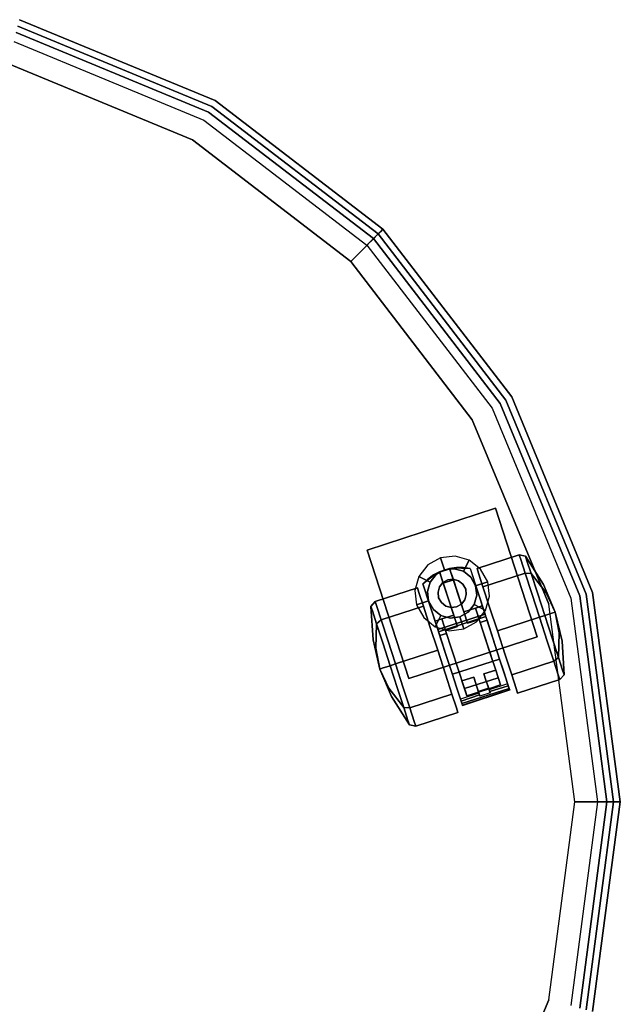
# Model space of a CAD drawing. Extents: x 0 to 213, y 0 to 164.
# Drawn here: x 28 to 34, y 152 to 163 of the extents above; entities that cross this region are included whole.
import ezdxf

# ---------------------------------------------------------------- set-up
doc = ezdxf.new("R2010")
doc.units = 0
doc.header["$LTSCALE"] = 30
doc.header["$MEASUREMENT"] = 0
for name, color, linetype in [('1', 4, 'CONTINUOUS'), ('AFUCH-3-CTBK', 19, 'CONTINUOUS'), ('AFUCH-3-CTSS', 4, 'CONTINUOUS'), ('AFUCH-3-SIFB', 5, 'CONTINUOUS'), ('AFUCH-3-STFB', 5, 'CONTINUOUS')]:
    doc.layers.add(name, color=color, linetype=linetype)

# ---------------------------------------------------------------- blocks, each defined once
blk = doc.blocks.new('KMP18RC')
at = {"layer": 'AFUCH-3-CTBK'}
for points, invisible_edges in [([(7.41, 2.594, 0.728), (7.878, 2.746, 0.728), (7.895, 2.693, 0.45), (7.427, 2.541, 0.45)], 4), ([(7.427, 2.541, 1.007), (7.895, 2.693, 1.007), (7.878, 2.746, 0.728), (7.41, 2.594, 0.728)], 1), ([(7.878, 2.746, 0.728), (7.948, 2.731, 0.728), (7.964, 2.681, 0.463), (7.895, 2.693, 0.45)], 4), ([(7.895, 2.693, 1.007), (7.964, 2.681, 0.993), (7.948, 2.731, 0.728), (7.878, 2.746, 0.728)], 1), ([(7.427, 2.541, 0.45), (7.895, 2.693, 0.45), (7.944, 2.543, 0.213), (7.475, 2.391, 0.213)], 1), ([(7.475, 2.391, 1.243), (7.944, 2.543, 1.243), (7.895, 2.693, 1.007), (7.427, 2.541, 1.007)], 4), ([(7.895, 2.693, 0.45), (7.964, 2.681, 0.463), (8.011, 2.538, 0.238), (7.944, 2.543, 0.213)], 1), ([(7.944, 2.543, 1.243), (8.011, 2.538, 1.218), (7.964, 2.681, 0.993), (7.895, 2.693, 1.007)], 4), ([(7.948, 2.731, 0.728), (8.148, 2.416, 0.728), (8.156, 2.392, 0.602), (7.964, 2.681, 0.463)], 6), ([(7.964, 2.681, 0.993), (8.156, 2.392, 0.855), (8.148, 2.416, 0.728), (7.948, 2.731, 0.728)], 3), ([(7.964, 2.681, 0.463), (8.156, 2.392, 0.602), (8.178, 2.324, 0.494), (8.011, 2.538, 0.238)], 3), ([(8.011, 2.538, 1.218), (8.178, 2.324, 0.963), (8.156, 2.392, 0.855), (7.964, 2.681, 0.993)], 6), ([(6.808, 2.424, 1.504), (6.959, 2.542, 1.504), (7.141, 2.601, 1.504), (7.333, 2.595, 1.504)], 8), ([(6.808, 2.424, 1.504), (7.333, 2.595, 1.504), (7.498, 2.085, 1.504), (6.974, 1.915, 1.504)], 1), ([(6.959, 2.542, 1.504), (6.863, 2.477, 0.383), (6.808, 2.424, 1.504)], 3), ([(6.959, 2.542, 1.504), (6.925, 2.522, 0.383), (6.863, 2.477, 0.383)], 9), ([(7.018, 2.033, 0.383), (7.15, 2.075, 0.383), (6.925, 2.522, 0.383), (6.863, 2.477, 0.383)], 10), ([(6.993, 2.558, 0.383), (6.925, 2.522, 0.383), (6.959, 2.542, 1.504)], 10), ([(7.15, 2.075, 0.383), (6.925, 2.522, 0.383), (6.993, 2.558, 0.383)], 1), ([(7.105, 2.595, 0.383), (6.993, 2.558, 0.383), (6.959, 2.542, 1.504), (7.141, 2.601, 1.504)], 10), ([(7.11, 2.578, 0.31), (6.998, 2.542, 0.31), (6.993, 2.558, 0.353), (7.105, 2.595, 0.353)], 5), ([(7.105, 2.595, 0.353), (6.993, 2.558, 0.353), (6.993, 2.558, 0.383), (7.105, 2.595, 0.383)], 1), ([(7.191, 1.948, 0.245), (7.15, 2.075, 0.383), (6.993, 2.558, 0.383), (7.034, 2.43, 0.245)], 4), ([(6.993, 2.558, 0.383), (6.993, 2.558, 0.353), (6.998, 2.542, 0.31), (7.034, 2.43, 0.245)], 12), ([(7.12, 2.549, 0.275), (7.007, 2.513, 0.275), (6.998, 2.542, 0.31), (7.11, 2.578, 0.31)], 5), ([(6.998, 2.542, 0.31), (7.007, 2.513, 0.275), (7.02, 2.474, 0.253), (7.034, 2.43, 0.245)], 8), ([(7.132, 2.511, 0.253), (7.02, 2.474, 0.253), (7.007, 2.513, 0.275), (7.12, 2.549, 0.275)], 5), ([(7.105, 2.595, 0.383), (7.141, 2.601, 1.504), (7.181, 2.605, 0.383)], 3), ([(7.105, 2.595, 0.383), (7.181, 2.605, 0.383), (7.262, 2.112, 0.383)], 2), ([(7.303, 1.985, 0.245), (7.262, 2.112, 0.383), (7.105, 2.595, 0.383), (7.146, 2.467, 0.245)], 4), ([(7.105, 2.595, 0.383), (7.105, 2.595, 0.353), (7.11, 2.578, 0.31), (7.146, 2.467, 0.245)], 12), ([(7.11, 2.578, 0.31), (7.12, 2.549, 0.275), (7.132, 2.511, 0.253), (7.146, 2.467, 0.245)], 8), ([(7.181, 2.605, 0.383), (7.141, 2.601, 1.504), (7.257, 2.605, 0.383)], 3), ([(7.257, 2.605, 0.383), (7.141, 2.601, 1.504), (7.333, 2.595, 1.504)], 9), ([(7.393, 2.154, 0.383), (7.262, 2.112, 0.383), (7.181, 2.605, 0.383), (7.257, 2.605, 0.383)], 10), ([(7.257, 2.605, 0.383), (7.333, 2.595, 1.504), (7.333, 2.595, 0.383)], 1), ([(7.468, 2.179, 0.383), (7.393, 2.154, 0.383), (7.257, 2.605, 0.383), (7.333, 2.595, 0.383)], 2), ([(7.333, 2.595, 1.504), (7.498, 2.085, 1.504), (7.498, 2.085, 1.469), (7.468, 2.179, 1.236)], 12), ([(7.333, 2.595, 1.504), (7.333, 2.595, 0.383), (7.468, 2.179, 0.383), (7.468, 2.179, 1.236)], 8), ([(7.41, 2.594, 0.728), (7.41, 2.594, 0.728), (7.427, 2.541, 0.45), (7.427, 2.541, 1.007)], 4), ([(7.427, 2.541, 1.007), (7.427, 2.541, 0.45), (7.475, 2.391, 0.213), (7.475, 2.391, 1.243)], 5), ([(7.475, 2.391, 0.213), (7.944, 2.543, 0.213), (8.017, 2.318, 0.055), (7.548, 2.166, 0.055)], 4), ([(7.548, 2.166, 1.401), (8.017, 2.318, 1.401), (7.944, 2.543, 1.243), (7.475, 2.391, 1.243)], 1), ([(7.944, 2.543, 0.213), (8.011, 2.538, 0.238), (8.08, 2.324, 0.088), (8.017, 2.318, 0.055)], 4), ([(8.017, 2.318, 1.401), (8.08, 2.324, 1.368), (8.011, 2.538, 1.218), (7.944, 2.543, 1.243)], 1), ([(8.011, 2.538, 0.238), (8.178, 2.324, 0.494), (8.211, 2.222, 0.422), (8.08, 2.324, 0.088)], 6), ([(8.08, 2.324, 1.368), (8.211, 2.222, 1.034), (8.178, 2.324, 0.963), (8.011, 2.538, 1.218)], 3), ([(6.808, 2.424, 1.504), (6.863, 2.477, 0.383), (6.808, 2.424, 0.383)], 1), ([(6.944, 2.008, 0.383), (7.018, 2.033, 0.383), (6.863, 2.477, 0.383), (6.808, 2.424, 0.383)], 2), ([(6.808, 2.424, 1.504), (6.808, 2.424, 0.383), (6.944, 2.008, 0.383), (6.944, 2.008, 1.236)], 8), ([(6.944, 2.008, 1.236), (6.974, 1.915, 1.469), (6.974, 1.915, 1.504), (6.808, 2.424, 1.504)], 9), ([(7.146, 2.467, 0.245), (7.034, 2.43, 0.245), (7.02, 2.474, 0.253), (7.132, 2.511, 0.253)], 4), ([(7.303, 1.985, 0.245), (7.191, 1.948, 0.245), (7.034, 2.43, 0.245), (7.146, 2.467, 0.245)], 1), ([(8.277, 2.11, 0.728), (8.277, 2.11, 0.728), (8.148, 2.416, 0.728), (8.156, 2.392, 0.602)], 12), ([(8.277, 2.11, 0.728), (8.277, 2.11, 0.728), (8.156, 2.392, 0.855), (8.148, 2.416, 0.728)], 6), ([(6.764, 2.326, 0.45), (6.295, 2.173, 0.45), (6.278, 2.226, 0.728), (6.747, 2.378, 0.728)], 1), ([(6.747, 2.378, 0.728), (6.278, 2.226, 0.728), (6.295, 2.173, 1.007), (6.764, 2.326, 1.007)], 4), ([(6.813, 2.176, 0.213), (6.344, 2.023, 0.213), (6.295, 2.173, 0.45), (6.764, 2.326, 0.45)], 4), ([(6.764, 2.326, 1.007), (6.295, 2.173, 1.007), (6.344, 2.023, 1.243), (6.813, 2.176, 1.243)], 1), ([(6.764, 2.326, 1.007), (6.764, 2.326, 0.45), (6.747, 2.378, 0.728)], 1), ([(6.813, 2.176, 1.243), (6.813, 2.176, 0.213), (6.764, 2.326, 0.45), (6.764, 2.326, 1.007)], 5), ([(7.475, 2.391, 1.243), (7.475, 2.391, 0.213), (7.548, 2.166, 0.055), (7.548, 2.166, 1.401)], 5), ([(7.548, 2.166, 0.055), (8.017, 2.318, 0.055), (8.103, 2.053), (7.635, 1.901)], 1), ([(7.635, 1.901, 1.457), (8.103, 2.053, 1.457), (8.017, 2.318, 1.401), (7.548, 2.166, 1.401)], 4), ([(8.017, 2.318, 0.055), (8.08, 2.324, 0.088), (8.162, 2.072, 0.036), (8.103, 2.053)], 1), ([(8.103, 2.053, 1.457), (8.162, 2.072, 1.421), (8.08, 2.324, 1.368), (8.017, 2.318, 1.401)], 4), ([(8.08, 2.324, 0.088), (8.211, 2.222, 0.422), (8.25, 2.101, 0.397), (8.162, 2.072, 0.036)], 3), ([(8.162, 2.072, 1.421), (8.25, 2.101, 1.06), (8.211, 2.222, 1.034), (8.08, 2.324, 1.368)], 6), ([(8.277, 2.11, 0.728), (8.277, 2.11, 0.728), (8.156, 2.392, 0.602), (8.178, 2.324, 0.494)], 6), ([(8.277, 2.11, 0.728), (8.277, 2.11, 0.728), (8.178, 2.324, 0.963), (8.156, 2.392, 0.855)], 12), ([(8.277, 2.11, 0.728), (8.277, 2.11, 0.728), (8.178, 2.324, 0.494), (8.211, 2.222, 0.422)], 12), ([(8.277, 2.11, 0.728), (8.277, 2.11, 0.728), (8.211, 2.222, 1.034), (8.178, 2.324, 0.963)], 6), ([(6.295, 2.173, 0.45), (6.247, 2.123, 0.463), (6.231, 2.173, 0.728), (6.278, 2.226, 0.728)], 1), ([(6.278, 2.226, 0.728), (6.231, 2.173, 0.728), (6.247, 2.123, 0.993), (6.295, 2.173, 1.007)], 4), ([(8.277, 2.11, 0.728), (8.277, 2.11, 0.728), (8.211, 2.222, 0.422), (8.25, 2.101, 0.397)], 6), ([(8.277, 2.11, 0.728), (8.277, 2.11, 0.728), (8.25, 2.101, 1.06), (8.211, 2.222, 1.034)], 12), ([(6.247, 2.123, 0.463), (6.262, 1.777, 0.602), (6.254, 1.801, 0.728), (6.231, 2.173, 0.728)], 3), ([(6.231, 2.173, 0.728), (6.254, 1.801, 0.728), (6.262, 1.777, 0.855), (6.247, 2.123, 0.993)], 6), ([(6.344, 2.023, 0.213), (6.293, 1.98, 0.238), (6.247, 2.123, 0.463), (6.295, 2.173, 0.45)], 4), ([(6.295, 2.173, 1.007), (6.247, 2.123, 0.993), (6.293, 1.98, 1.218), (6.344, 2.023, 1.243)], 1), ([(6.293, 1.98, 0.238), (6.284, 1.708, 0.494), (6.262, 1.777, 0.602), (6.247, 2.123, 0.463)], 6), ([(6.247, 2.123, 0.993), (6.262, 1.777, 0.855), (6.284, 1.708, 0.963), (6.293, 1.98, 1.218)], 3), ([(6.886, 1.951, 0.055), (6.417, 1.799, 0.055), (6.344, 2.023, 0.213), (6.813, 2.176, 0.213)], 1), ([(6.813, 2.176, 1.243), (6.344, 2.023, 1.243), (6.417, 1.799, 1.401), (6.886, 1.951, 1.401)], 4), ([(6.886, 1.951, 1.401), (6.886, 1.951, 0.055), (6.813, 2.176, 0.213), (6.813, 2.176, 1.243)], 5), ([(6.974, 1.915, 1.469), (7.498, 2.085, 1.469), (7.499, 2.084, 1.462), (6.975, 1.913, 1.462)], 4), ([(6.975, 1.913, 1.462), (7.499, 2.084, 1.462), (7.5, 2.08, 1.455), (6.976, 1.91, 1.455)], 5), ([(6.976, 1.91, 1.455), (7.5, 2.08, 1.455), (7.502, 2.075, 1.451), (6.977, 1.904, 1.451)], 5), ([(7.445, 1.994, 1.236), (7.393, 2.154, 1.236), (7.393, 2.154, 0.383), (7.617, 1.465, 0.324)], 12), ([(7.393, 2.154, 0.383), (7.434, 2.027, 0.245), (7.644, 1.38, 0.245), (7.617, 1.465, 0.324)], 12), ([(7.468, 2.179, 1.236), (7.5, 2.08, 1.455), (7.502, 2.075, 1.451)], 9), ([(7.52, 2.018, 1.38), (7.52, 2.018, 1.236), (7.468, 2.179, 1.236), (7.502, 2.075, 1.451)], 12), ([(7.498, 2.085, 1.469), (7.499, 2.084, 1.462), (7.5, 2.08, 1.455), (7.468, 2.179, 1.236)], 12), ([(7.548, 2.166, 1.401), (7.548, 2.166, 0.055), (7.635, 1.901), (7.635, 1.901, 1.457)], 5), ([(8.244, 1.82, 1.368), (8.29, 1.981, 1.034), (8.25, 2.101, 1.06), (8.162, 2.072, 1.421)], 3), ([(8.162, 2.072, 0.036), (8.25, 2.101, 0.397), (8.29, 1.981, 0.422), (8.244, 1.82, 0.088)], 6), ([(8.277, 2.11, 0.728), (8.277, 2.11, 0.728), (8.29, 1.981, 1.034), (8.25, 2.101, 1.06)], 6), ([(8.277, 2.11, 0.728), (8.277, 2.11, 0.728), (8.25, 2.101, 0.397), (8.29, 1.981, 0.422)], 12), ([(8.277, 2.11, 0.728), (8.277, 2.11, 0.728), (8.323, 1.878, 0.963), (8.29, 1.981, 1.034)], 12), ([(8.277, 2.11, 0.728), (8.277, 2.11, 0.728), (8.345, 1.81, 0.855), (8.323, 1.878, 0.963)], 6), ([(8.277, 2.11, 0.728), (8.277, 2.11, 0.728), (8.353, 1.786, 0.728), (8.345, 1.81, 0.855)], 12), ([(8.277, 2.11, 0.728), (8.277, 2.11, 0.728), (8.345, 1.81, 0.602), (8.353, 1.786, 0.728)], 6), ([(8.277, 2.11, 0.728), (8.277, 2.11, 0.728), (8.323, 1.878, 0.494), (8.345, 1.81, 0.602)], 12), ([(8.277, 2.11, 0.728), (8.277, 2.11, 0.728), (8.29, 1.981, 0.422), (8.323, 1.878, 0.494)], 6), ([(6.363, 1.767, 0.088), (6.317, 1.606, 0.422), (6.284, 1.708, 0.494), (6.293, 1.98, 0.238)], 3), ([(6.293, 1.98, 1.218), (6.284, 1.708, 0.963), (6.317, 1.606, 1.034), (6.363, 1.767, 1.368)], 6), ([(6.417, 1.799, 0.055), (6.363, 1.767, 0.088), (6.293, 1.98, 0.238), (6.344, 2.023, 0.213)], 1), ([(6.344, 2.023, 1.243), (6.293, 1.98, 1.218), (6.363, 1.767, 1.368), (6.417, 1.799, 1.401)], 4), ([(6.974, 1.915, 1.469), (6.975, 1.913, 1.462), (6.976, 1.91, 1.455), (6.944, 2.008, 1.236)], 12), ([(6.944, 2.008, 1.236), (6.996, 1.848, 1.236), (6.996, 1.848, 1.38), (6.977, 1.904, 1.451)], 12), ([(6.976, 1.91, 1.455), (6.977, 1.904, 1.451), (6.944, 2.008, 1.236)], 10), ([(6.977, 1.904, 1.451), (7.502, 2.075, 1.451), (7.504, 2.068, 1.449), (6.98, 1.898, 1.449)], 5), ([(6.98, 1.898, 1.449), (7.504, 2.068, 1.449), (7.506, 2.061, 1.449), (6.982, 1.891, 1.449)], 1), ([(6.982, 1.891, 1.449), (7.506, 2.061, 1.449), (7.584, 1.821, 1.472), (7.06, 1.651, 1.472)], 4), ([(7.071, 1.872, 1.236), (7.018, 2.033, 1.236), (7.018, 2.033, 0.383), (7.242, 1.344, 0.324)], 12), ([(7.018, 2.033, 0.383), (7.06, 1.906, 0.245), (7.27, 1.259, 0.245), (7.242, 1.344, 0.324)], 12), ([(7.644, 1.38, 0.245), (7.27, 1.259, 0.245), (7.191, 1.948, 0.245), (7.303, 1.985, 0.245)], 14), ([(7.434, 2.027, 0.245), (7.644, 1.38, 0.245), (7.303, 1.985, 0.245)], 2), ([(7.52, 2.018, 1.38), (7.505, 1.808, 1.394), (7.445, 1.994, 1.38)], 1), ([(7.445, 1.994, 1.38), (7.505, 1.808, 1.394), (7.564, 1.627, 1.352), (7.445, 1.994, 1.236)], 4), ([(7.564, 1.627, 1.352), (7.617, 1.465, 1.255), (7.617, 1.465, 0.324), (7.445, 1.994, 1.236)], 12), ([(7.502, 2.075, 1.451), (7.504, 2.068, 1.449), (7.506, 2.061, 1.449), (7.52, 2.018, 1.38)], 12), ([(7.588, 1.809, 1.392), (7.505, 1.808, 1.394), (7.52, 2.018, 1.38)], 3), ([(7.506, 2.061, 1.449), (7.52, 2.018, 1.38), (7.588, 1.809, 1.392), (7.584, 1.821, 1.472)], 5), ([(7.721, 1.636, 1.401), (8.189, 1.788, 1.401), (8.103, 2.053, 1.457), (7.635, 1.901, 1.457)], 1), ([(7.635, 1.901), (8.103, 2.053), (8.189, 1.788, 0.055), (7.721, 1.636, 0.055)], 4), ([(8.189, 1.788, 1.401), (8.244, 1.82, 1.368), (8.162, 2.072, 1.421), (8.103, 2.053, 1.457)], 1), ([(8.103, 2.053), (8.162, 2.072, 0.036), (8.244, 1.82, 0.088), (8.189, 1.788, 0.055)], 4), ([(8.313, 1.606, 1.218), (8.323, 1.878, 0.963), (8.29, 1.981, 1.034), (8.244, 1.82, 1.368)], 6), ([(8.244, 1.82, 0.088), (8.29, 1.981, 0.422), (8.323, 1.878, 0.494), (8.313, 1.606, 0.238)], 3), ([(6.972, 1.686), (6.503, 1.533), (6.417, 1.799, 0.055), (6.886, 1.951, 0.055)], 4), ([(6.886, 1.951, 1.401), (6.417, 1.799, 1.401), (6.503, 1.533, 1.457), (6.972, 1.686, 1.457)], 1), ([(6.972, 1.686, 1.457), (6.972, 1.686), (6.886, 1.951, 0.055), (6.886, 1.951, 1.401)], 5), ([(6.977, 1.904, 1.451), (6.98, 1.898, 1.449), (6.982, 1.891, 1.449), (6.996, 1.848, 1.38)], 12), ([(6.982, 1.891, 1.449), (6.996, 1.848, 1.38), (7.064, 1.639, 1.392), (7.06, 1.651, 1.472)], 5), ([(7.131, 1.687, 1.394), (6.996, 1.848, 1.38), (7.071, 1.872, 1.38)], 1), ([(7.191, 1.948, 0.245), (7.27, 1.259, 0.245), (7.06, 1.906, 0.245)], 1), ([(7.071, 1.872, 1.38), (7.131, 1.687, 1.394), (7.19, 1.505, 1.352), (7.071, 1.872, 1.236)], 4), ([(7.19, 1.505, 1.352), (7.242, 1.344, 1.255), (7.242, 1.344, 0.324), (7.071, 1.872, 1.236)], 12), ([(7.635, 1.901, 1.457), (7.635, 1.901), (7.721, 1.636, 0.055), (7.721, 1.636, 1.401)], 5), ([(8.36, 1.464, 0.993), (8.345, 1.81, 0.855), (8.323, 1.878, 0.963), (8.313, 1.606, 1.218)], 3), ([(8.313, 1.606, 0.238), (8.323, 1.878, 0.494), (8.345, 1.81, 0.602), (8.36, 1.464, 0.463)], 6), ([(6.262, 1.777, 0.602), (6.254, 1.801, 0.728), (6.33, 1.477, 0.728)], 9), ([(6.254, 1.801, 0.728), (6.262, 1.777, 0.855), (6.33, 1.477, 0.728)], 3), ([(6.284, 1.708, 0.494), (6.262, 1.777, 0.602), (6.33, 1.477, 0.728)], 3), ([(6.262, 1.777, 0.855), (6.284, 1.708, 0.963), (6.33, 1.477, 0.728)], 9), ([(6.445, 1.514, 0.036), (6.356, 1.486, 0.397), (6.317, 1.606, 0.422), (6.363, 1.767, 0.088)], 6), ([(6.363, 1.767, 1.368), (6.317, 1.606, 1.034), (6.356, 1.486, 1.06), (6.445, 1.514, 1.421)], 3), ([(6.503, 1.533), (6.445, 1.514, 0.036), (6.363, 1.767, 0.088), (6.417, 1.799, 0.055)], 4), ([(6.417, 1.799, 1.401), (6.363, 1.767, 1.368), (6.445, 1.514, 1.421), (6.503, 1.533, 1.457)], 1), ([(7.131, 1.687, 1.394), (7.064, 1.639, 1.392), (6.996, 1.848, 1.38)], 9), ([(7.06, 1.651, 1.472), (7.584, 1.821, 1.472), (7.66, 1.588, 1.409), (7.136, 1.418, 1.409)], 1), ([(7.588, 1.809, 1.392), (7.564, 1.627, 1.352), (7.505, 1.808, 1.394)], 9), ([(7.653, 1.608, 1.332), (7.564, 1.627, 1.352), (7.588, 1.809, 1.392)], 3), ([(7.584, 1.821, 1.472), (7.588, 1.809, 1.392), (7.653, 1.608, 1.332), (7.66, 1.588, 1.409)], 5), ([(7.794, 1.411, 1.243), (8.262, 1.563, 1.243), (8.189, 1.788, 1.401), (7.721, 1.636, 1.401)], 4), ([(7.721, 1.636, 0.055), (8.189, 1.788, 0.055), (8.262, 1.563, 0.213), (7.794, 1.411, 0.213)], 1), ([(8.262, 1.563, 1.243), (8.313, 1.606, 1.218), (8.244, 1.82, 1.368), (8.189, 1.788, 1.401)], 4), ([(8.189, 1.788, 0.055), (8.244, 1.82, 0.088), (8.313, 1.606, 0.238), (8.262, 1.563, 0.213)], 1), ([(8.376, 1.413, 0.728), (8.353, 1.786, 0.728), (8.345, 1.81, 0.855), (8.36, 1.464, 0.993)], 6), ([(8.36, 1.464, 0.463), (8.345, 1.81, 0.602), (8.353, 1.786, 0.728), (8.376, 1.413, 0.728)], 3), ([(6.317, 1.606, 0.422), (6.284, 1.708, 0.494), (6.33, 1.477, 0.728)], 9), ([(6.284, 1.708, 0.963), (6.317, 1.606, 1.034), (6.33, 1.477, 0.728)], 3), ([(6.972, 1.686, 1.457), (6.503, 1.533, 1.457), (6.589, 1.268, 1.401), (7.058, 1.421, 1.401)], 4), ([(7.058, 1.421, 0.055), (6.589, 1.268, 0.055), (6.503, 1.533), (6.972, 1.686)], 1), ([(7.058, 1.421, 1.401), (7.058, 1.421, 0.055), (6.972, 1.686), (6.972, 1.686, 1.457)], 5), ([(7.06, 1.651, 1.472), (7.064, 1.639, 1.392), (7.129, 1.437, 1.332), (7.136, 1.418, 1.409)], 5), ([(7.19, 1.505, 1.352), (7.064, 1.639, 1.392), (7.131, 1.687, 1.394)], 3), ([(6.356, 1.486, 0.397), (6.317, 1.606, 0.422), (6.33, 1.477, 0.728)], 3), ([(6.317, 1.606, 1.034), (6.356, 1.486, 1.06), (6.33, 1.477, 0.728)], 9), ([(6.503, 1.533, 1.457), (6.445, 1.514, 1.421), (6.527, 1.262, 1.368), (6.589, 1.268, 1.401)], 4), ([(6.589, 1.268, 0.055), (6.527, 1.262, 0.088), (6.445, 1.514, 0.036), (6.503, 1.533)], 1), ([(7.19, 1.505, 1.352), (7.129, 1.437, 1.332), (7.064, 1.639, 1.392)], 9), ([(7.136, 1.418, 1.409), (7.66, 1.588, 1.409), (7.725, 1.388, 1.267), (7.2, 1.218, 1.267)], 4), ([(7.653, 1.608, 1.332), (7.617, 1.465, 1.255), (7.564, 1.627, 1.352)], 9), ([(7.709, 1.436, 1.206), (7.617, 1.465, 1.255), (7.653, 1.608, 1.332)], 3), ([(7.66, 1.588, 1.409), (7.653, 1.608, 1.332), (7.709, 1.436, 1.206), (7.725, 1.388, 1.267)], 5), ([(7.721, 1.636, 1.401), (7.721, 1.636, 0.055), (7.794, 1.411, 0.213), (7.794, 1.411, 1.243)], 5), ([(7.843, 1.261, 1.007), (8.311, 1.413, 1.007), (8.262, 1.563, 1.243), (7.794, 1.411, 1.243)], 1), ([(7.794, 1.411, 0.213), (8.262, 1.563, 0.213), (8.311, 1.413, 0.45), (7.843, 1.261, 0.45)], 4), ([(8.311, 1.413, 1.007), (8.36, 1.464, 0.993), (8.313, 1.606, 1.218), (8.262, 1.563, 1.243)], 1), ([(8.262, 1.563, 0.213), (8.313, 1.606, 0.238), (8.36, 1.464, 0.463), (8.311, 1.413, 0.45)], 4), ([(6.356, 1.486, 1.06), (6.395, 1.365, 1.034), (6.33, 1.477, 0.728)], 3), ([(6.395, 1.365, 0.422), (6.356, 1.486, 0.397), (6.33, 1.477, 0.728)], 9), ([(6.395, 1.365, 1.034), (6.428, 1.263, 0.963), (6.33, 1.477, 0.728)], 9), ([(6.428, 1.263, 0.963), (6.451, 1.195, 0.855), (6.33, 1.477, 0.728)], 3), ([(6.451, 1.195, 0.855), (6.458, 1.171, 0.728), (6.33, 1.477, 0.728)], 9), ([(6.458, 1.171, 0.728), (6.451, 1.195, 0.602), (6.33, 1.477, 0.728)], 3), ([(6.451, 1.195, 0.602), (6.428, 1.263, 0.494), (6.33, 1.477, 0.728)], 9), ([(6.428, 1.263, 0.494), (6.395, 1.365, 0.422), (6.33, 1.477, 0.728)], 3), ([(6.445, 1.514, 1.421), (6.356, 1.486, 1.06), (6.395, 1.365, 1.034), (6.527, 1.262, 1.368)], 6), ([(6.527, 1.262, 0.088), (6.395, 1.365, 0.422), (6.356, 1.486, 0.397), (6.445, 1.514, 0.036)], 3), ([(7.242, 1.344, 1.255), (7.129, 1.437, 1.332), (7.19, 1.505, 1.352)], 3), ([(7.242, 1.344, 1.255), (7.185, 1.265, 1.206), (7.129, 1.437, 1.332)], 9), ([(7.136, 1.418, 1.409), (7.129, 1.437, 1.332), (7.185, 1.265, 1.206), (7.2, 1.218, 1.267)], 5), ([(7.486, 1.423, 1.255), (7.617, 1.465, 1.255), (7.709, 1.436, 1.206)], 10), ([(7.709, 1.436, 1.206), (7.508, 1.353, 1.189), (7.486, 1.423, 1.255)], 9), ([(7.508, 1.353, 1.189), (7.54, 1.257, 0.324), (7.486, 1.423, 1.255)], 3), ([(7.486, 1.423, 1.255), (7.54, 1.257, 0.324), (7.486, 1.423, 0.324)], 3), ([(7.709, 1.436, 1.206), (7.528, 1.294, 1.113), (7.508, 1.353, 1.189)], 9), ([(7.749, 1.312, 1.028), (7.528, 1.294, 1.113), (7.709, 1.436, 1.206)], 3), ([(7.644, 1.38, 0.245), (7.654, 1.351, 0.251), (7.662, 1.325, 0.268), (7.617, 1.465, 0.324)], 12), ([(7.662, 1.325, 0.268), (7.668, 1.307, 0.293), (7.671, 1.3, 0.324), (7.617, 1.465, 0.324)], 8), ([(7.725, 1.388, 1.267), (7.709, 1.436, 1.206), (7.749, 1.312, 1.028), (7.771, 1.246, 1.063)], 5), ([(8.328, 1.361, 0.728), (8.376, 1.413, 0.728), (8.36, 1.464, 0.993), (8.311, 1.413, 1.007)], 4), ([(8.311, 1.413, 0.45), (8.36, 1.464, 0.463), (8.376, 1.413, 0.728), (8.328, 1.361, 0.728)], 1), ([(6.527, 1.262, 1.368), (6.395, 1.365, 1.034), (6.428, 1.263, 0.963), (6.596, 1.048, 1.218)], 3), ([(6.596, 1.048, 0.238), (6.428, 1.263, 0.494), (6.395, 1.365, 0.422), (6.527, 1.262, 0.088)], 6), ([(7.058, 1.421, 1.401), (6.589, 1.268, 1.401), (6.662, 1.044, 1.243), (7.131, 1.196, 1.243)], 1), ([(7.131, 1.196, 0.213), (6.662, 1.044, 0.213), (6.589, 1.268, 0.055), (7.058, 1.421, 0.055)], 4), ([(7.131, 1.196, 1.243), (7.131, 1.196, 0.213), (7.058, 1.421, 0.055), (7.058, 1.421, 1.401)], 5), ([(7.242, 1.344, 1.255), (7.396, 1.317, 1.189), (7.185, 1.265, 1.206)], 11), ([(7.396, 1.317, 1.189), (7.415, 1.257, 1.113), (7.185, 1.265, 1.206)], 10), ([(7.2, 1.218, 1.267), (7.725, 1.388, 1.267), (7.771, 1.246, 1.063), (7.247, 1.075, 1.063)], 1), ([(7.373, 1.386, 1.255), (7.396, 1.317, 1.189), (7.242, 1.344, 1.255)], 2), ([(7.27, 1.259, 0.245), (7.28, 1.229, 0.251), (7.288, 1.204, 0.268), (7.242, 1.344, 0.324)], 12), ([(7.288, 1.204, 0.268), (7.294, 1.186, 0.293), (7.296, 1.178, 0.324), (7.242, 1.344, 0.324)], 8), ([(7.654, 1.351, 0.251), (7.28, 1.229, 0.251), (7.27, 1.259, 0.245), (7.644, 1.38, 0.245)], 1), ([(7.662, 1.325, 0.268), (7.288, 1.204, 0.268), (7.28, 1.229, 0.251), (7.654, 1.351, 0.251)], 5), ([(7.668, 1.307, 0.293), (7.294, 1.186, 0.293), (7.288, 1.204, 0.268), (7.662, 1.325, 0.268)], 5), ([(7.427, 1.221, 0.324), (7.396, 1.317, 1.189), (7.373, 1.386, 1.255)], 9), ([(7.373, 1.386, 0.324), (7.427, 1.221, 0.324), (7.373, 1.386, 1.255)], 3), ([(7.427, 1.221, 0.324), (7.415, 1.257, 1.113), (7.396, 1.317, 1.189)], 9), ([(7.508, 1.353, 1.189), (7.528, 1.294, 1.113), (7.54, 1.257, 0.324)], 10), ([(7.794, 1.411, 1.243), (7.794, 1.411, 0.213), (7.843, 1.261, 0.45), (7.843, 1.261, 1.007)], 5), ([(7.86, 1.208, 0.728), (8.328, 1.361, 0.728), (8.311, 1.413, 1.007), (7.843, 1.261, 1.007)], 4), ([(7.843, 1.261, 0.45), (8.311, 1.413, 0.45), (8.328, 1.361, 0.728), (7.86, 1.208, 0.728)], 1), ([(6.596, 1.048, 1.218), (6.428, 1.263, 0.963), (6.451, 1.195, 0.855), (6.642, 0.906, 0.993)], 6), ([(6.642, 0.906, 0.463), (6.451, 1.195, 0.602), (6.428, 1.263, 0.494), (6.596, 1.048, 0.238)], 3), ([(6.589, 1.268, 1.401), (6.527, 1.262, 1.368), (6.596, 1.048, 1.218), (6.662, 1.044, 1.243)], 1), ([(6.662, 1.044, 0.213), (6.596, 1.048, 0.238), (6.527, 1.262, 0.088), (6.589, 1.268, 0.055)], 4), ([(7.185, 1.265, 1.206), (7.415, 1.257, 1.113), (7.225, 1.142, 1.028)], 3), ([(7.2, 1.218, 1.267), (7.185, 1.265, 1.206), (7.225, 1.142, 1.028), (7.247, 1.075, 1.063)], 5), ([(7.225, 1.142, 1.028), (7.415, 1.257, 1.113), (7.431, 1.209, 1.028)], 1), ([(7.228, 1.133, 1.016), (7.434, 1.201, 1.017), (7.431, 1.209, 1.028), (7.225, 1.142, 1.028)], 1), ([(7.241, 1.092, 1.01), (7.766, 1.262, 1.01), (7.761, 1.276, 1.006), (7.237, 1.106, 1.006)], 4), ([(7.554, 1.212, 1.006), (7.442, 1.176, 1.006), (7.237, 1.106, 1.006), (7.761, 1.276, 1.006)], 14), ([(7.245, 1.08, 1.02), (7.769, 1.251, 1.02), (7.766, 1.262, 1.01), (7.241, 1.092, 1.01)], 1), ([(7.247, 1.073, 1.033), (7.772, 1.244, 1.033), (7.769, 1.251, 1.02), (7.245, 1.08, 1.02)], 4), ([(7.247, 1.075, 1.063), (7.771, 1.246, 1.063), (7.772, 1.242, 1.048), (7.248, 1.071, 1.048)], 4), ([(7.248, 1.071, 1.048), (7.772, 1.242, 1.048), (7.772, 1.244, 1.033), (7.247, 1.073, 1.033)], 1), ([(7.54, 1.257, 0.324), (7.427, 1.221, 0.324), (7.294, 1.186, 0.293), (7.668, 1.307, 0.293)], 14), ([(7.294, 1.186, 0.293), (7.427, 1.221, 0.324), (7.296, 1.178, 0.324)], 1), ([(7.425, 1.226, 1.006), (7.431, 1.209, 1.028), (7.415, 1.257, 1.113)], 9), ([(7.425, 1.226, 1.006), (7.415, 1.257, 1.113), (7.427, 1.221, 0.324)], 3), ([(7.434, 1.201, 1.017), (7.431, 1.209, 1.028), (7.425, 1.226, 1.006)], 10), ([(7.442, 1.176, 1.006), (7.438, 1.189, 1.009), (7.425, 1.226, 1.006)], 2), ([(7.425, 1.226, 1.006), (7.438, 1.189, 1.009), (7.434, 1.201, 1.017)], 9), ([(7.543, 1.246, 1.028), (7.528, 1.294, 1.113), (7.749, 1.312, 1.028)], 2), ([(7.54, 1.257, 0.324), (7.528, 1.294, 1.113), (7.538, 1.263, 1.006)], 3), ([(7.538, 1.263, 1.006), (7.528, 1.294, 1.113), (7.543, 1.246, 1.028)], 9), ([(7.538, 1.263, 1.006), (7.543, 1.246, 1.028), (7.546, 1.237, 1.017)], 9), ([(7.546, 1.237, 1.017), (7.55, 1.226, 1.009), (7.538, 1.263, 1.006)], 10), ([(7.538, 1.263, 1.006), (7.55, 1.226, 1.009), (7.554, 1.212, 1.006)], 1), ([(7.671, 1.3, 0.324), (7.54, 1.257, 0.324), (7.668, 1.307, 0.293)], 2), ([(7.749, 1.312, 1.028), (7.543, 1.246, 1.028), (7.546, 1.237, 1.017), (7.752, 1.304, 1.016)], 4), ([(7.752, 1.304, 1.016), (7.546, 1.237, 1.017), (7.55, 1.226, 1.009), (7.756, 1.291, 1.008)], 1), ([(7.756, 1.291, 1.008), (7.55, 1.226, 1.009), (7.554, 1.212, 1.006), (7.761, 1.276, 1.006)], 4), ([(7.771, 1.246, 1.063), (7.749, 1.312, 1.028), (7.752, 1.304, 1.016), (7.772, 1.242, 1.048)], 5), ([(7.772, 1.242, 1.048), (7.752, 1.304, 1.016), (7.756, 1.291, 1.008), (7.772, 1.244, 1.033)], 5), ([(7.772, 1.244, 1.033), (7.756, 1.291, 1.008), (7.761, 1.276, 1.006), (7.769, 1.251, 1.02)], 5), ([(7.769, 1.251, 1.02), (7.761, 1.276, 1.006), (7.766, 1.262, 1.01)], 1), ([(7.86, 1.208, 0.728), (7.86, 1.208, 0.728), (7.843, 1.261, 0.45), (7.843, 1.261, 1.007)], 4), ([(6.642, 0.906, 0.993), (6.451, 1.195, 0.855), (6.458, 1.171, 0.728), (6.659, 0.856, 0.728)], 3), ([(6.659, 0.856, 0.728), (6.458, 1.171, 0.728), (6.451, 1.195, 0.602), (6.642, 0.906, 0.463)], 6), ([(7.131, 1.196, 1.243), (6.662, 1.044, 1.243), (6.711, 0.893, 1.007), (7.18, 1.046, 1.007)], 4), ([(7.18, 1.046, 0.45), (6.711, 0.893, 0.45), (6.662, 1.044, 0.213), (7.131, 1.196, 0.213)], 1), ([(7.18, 1.046, 1.007), (7.18, 1.046, 0.45), (7.131, 1.196, 0.213), (7.131, 1.196, 1.243)], 5), ([(7.247, 1.075, 1.063), (7.225, 1.142, 1.028), (7.228, 1.133, 1.016), (7.248, 1.071, 1.048)], 5), ([(7.232, 1.121, 1.008), (7.438, 1.189, 1.009), (7.434, 1.201, 1.017), (7.228, 1.133, 1.016)], 4), ([(7.248, 1.071, 1.048), (7.228, 1.133, 1.016), (7.232, 1.121, 1.008), (7.247, 1.073, 1.033)], 5), ([(7.237, 1.106, 1.006), (7.442, 1.176, 1.006), (7.438, 1.189, 1.009), (7.232, 1.121, 1.008)], 1), ([(7.247, 1.073, 1.033), (7.232, 1.121, 1.008), (7.237, 1.106, 1.006), (7.245, 1.08, 1.02)], 5), ([(7.245, 1.08, 1.02), (7.237, 1.106, 1.006), (7.241, 1.092, 1.01)], 1), ([(6.662, 1.044, 1.243), (6.596, 1.048, 1.218), (6.642, 0.906, 0.993), (6.711, 0.893, 1.007)], 4), ([(6.711, 0.893, 0.45), (6.642, 0.906, 0.463), (6.596, 1.048, 0.238), (6.662, 1.044, 0.213)], 1), ([(7.18, 1.046, 1.007), (6.711, 0.893, 1.007), (6.728, 0.841, 0.728), (7.197, 0.993, 0.728)], 1), ([(7.197, 0.993, 0.728), (6.728, 0.841, 0.728), (6.711, 0.893, 0.45), (7.18, 1.046, 0.45)], 4), ([(7.18, 1.046, 1.007), (7.18, 1.046, 0.45), (7.197, 0.993, 0.728)], 1), ([(6.711, 0.893, 1.007), (6.642, 0.906, 0.993), (6.659, 0.856, 0.728), (6.728, 0.841, 0.728)], 1), ([(6.728, 0.841, 0.728), (6.659, 0.856, 0.728), (6.642, 0.906, 0.463), (6.711, 0.893, 0.45)], 4)]:
    blk.add_3dface(points, dxfattribs=dict(at, invisible_edges=invisible_edges))
for points in [[(6.974, 1.915, 1.504), (7.498, 2.085, 1.504), (7.498, 2.085, 1.469), (6.974, 1.915, 1.469)], [(7.434, 2.027, 0.245), (7.303, 1.985, 0.245), (7.262, 2.112, 0.383), (7.393, 2.154, 0.383)], [(7.468, 2.179, 0.383), (7.393, 2.154, 0.383), (7.393, 2.154, 1.236), (7.468, 2.179, 1.236)], [(7.468, 2.179, 1.236), (7.393, 2.154, 1.236), (7.445, 1.994, 1.236), (7.52, 2.018, 1.236)], [(6.944, 2.008, 0.383), (7.018, 2.033, 0.383), (7.018, 2.033, 1.236), (6.944, 2.008, 1.236)], [(6.944, 2.008, 1.236), (7.018, 2.033, 1.236), (7.071, 1.872, 1.236), (6.996, 1.848, 1.236)], [(7.06, 1.906, 0.245), (7.191, 1.948, 0.245), (7.15, 2.075, 0.383), (7.018, 2.033, 0.383)], [(7.52, 2.018, 1.236), (7.445, 1.994, 1.236), (7.445, 1.994, 1.38), (7.52, 2.018, 1.38)], [(6.996, 1.848, 1.236), (7.071, 1.872, 1.236), (7.071, 1.872, 1.38), (6.996, 1.848, 1.38)], [(7.671, 1.3, 0.324), (7.54, 1.257, 0.324), (7.486, 1.423, 0.324), (7.617, 1.465, 0.324)], [(7.617, 1.465, 0.324), (7.486, 1.423, 0.324), (7.486, 1.423, 1.255), (7.617, 1.465, 1.255)], [(7.296, 1.178, 0.324), (7.427, 1.221, 0.324), (7.373, 1.386, 0.324), (7.242, 1.344, 0.324)], [(7.242, 1.344, 0.324), (7.373, 1.386, 0.324), (7.373, 1.386, 1.255), (7.242, 1.344, 1.255)], [(7.538, 1.263, 1.006), (7.425, 1.226, 1.006), (7.427, 1.221, 0.324), (7.54, 1.257, 0.324)], [(7.554, 1.212, 1.006), (7.442, 1.176, 1.006), (7.425, 1.226, 1.006), (7.538, 1.263, 1.006)]]:
    blk.add_3dface(points, dxfattribs=at)
at = {"layer": 'AFUCH-3-CTSS'}
for points in [[(7.614, 3.263, 2), (7.614, 3.263, 1.921), (6.188, 2.799, 1.921), (6.188, 2.799, 2)], [(6.188, 2.799, 1.921), (6.651, 1.373, 1.921), (8.078, 1.836, 1.921), (7.614, 3.263, 1.921)], [(8.078, 1.836, 2), (8.078, 1.836, 1.921), (7.614, 3.263, 1.921), (7.614, 3.263, 2)], [(6.188, 2.799, 2), (6.188, 2.799, 1.921), (6.651, 1.373, 1.921), (6.651, 1.373, 2)], [(7.031, 2.437, 1.803), (7.031, 2.437, 1.504), (6.993, 2.389, 1.504), (6.993, 2.389, 1.803)], [(7.084, 2.467, 1.803), (7.084, 2.467, 1.504), (7.031, 2.437, 1.504), (7.031, 2.437, 1.803)], [(7.145, 2.475, 1.803), (7.145, 2.475, 1.504), (7.084, 2.467, 1.504), (7.084, 2.467, 1.803)], [(7.204, 2.458, 1.803), (7.204, 2.458, 1.504), (7.145, 2.475, 1.504), (7.145, 2.475, 1.803)], [(7.253, 2.42, 1.803), (7.253, 2.42, 1.504), (7.204, 2.458, 1.504), (7.204, 2.458, 1.803)], [(7.283, 2.366, 1.803), (7.283, 2.366, 1.504), (7.253, 2.42, 1.504), (7.253, 2.42, 1.803)], [(6.993, 2.389, 1.803), (6.993, 2.389, 1.504), (6.976, 2.33, 1.504), (6.976, 2.33, 1.803)], [(6.976, 2.33, 1.803), (6.976, 2.33, 1.504), (6.983, 2.269, 1.504), (6.983, 2.269, 1.803)], [(7.273, 2.246, 1.803), (7.273, 2.246, 1.504), (7.29, 2.305, 1.504), (7.29, 2.305, 1.803)], [(7.29, 2.305, 1.803), (7.29, 2.305, 1.504), (7.283, 2.366, 1.504), (7.283, 2.366, 1.803)], [(6.983, 2.269, 1.803), (6.983, 2.269, 1.504), (7.013, 2.215, 1.504), (7.013, 2.215, 1.803)], [(7.013, 2.215, 1.803), (7.013, 2.215, 1.504), (7.061, 2.177, 1.504), (7.061, 2.177, 1.803)], [(7.182, 2.168, 1.803), (7.182, 2.168, 1.504), (7.235, 2.198, 1.504), (7.235, 2.198, 1.803)], [(7.235, 2.198, 1.803), (7.235, 2.198, 1.504), (7.273, 2.246, 1.504), (7.273, 2.246, 1.803)], [(7.061, 2.177, 1.803), (7.061, 2.177, 1.504), (7.121, 2.161, 1.504), (7.121, 2.161, 1.803)], [(7.121, 2.161, 1.803), (7.121, 2.161, 1.504), (7.182, 2.168, 1.504), (7.182, 2.168, 1.803)], [(6.651, 1.373, 2), (6.651, 1.373, 1.921), (8.078, 1.836, 1.921), (8.078, 1.836, 2)]]:
    blk.add_3dface(points, dxfattribs=at)
for points, invisible_edges in [([(6.763, 2.506, 1.921), (6.888, 2.442, 1.803), (6.954, 2.527, 1.803), (6.863, 2.634, 1.921)], 4), ([(6.863, 2.634, 1.921), (6.954, 2.527, 1.803), (7.048, 2.579, 1.803), (7.005, 2.713, 1.921)], 1), ([(7.005, 2.713, 1.921), (7.048, 2.579, 1.803), (7.155, 2.592, 1.803), (7.166, 2.732, 1.921)], 4), ([(7.166, 2.732, 1.921), (7.155, 2.592, 1.803), (7.258, 2.563, 1.803), (7.322, 2.688, 1.921)], 1), ([(7.322, 2.688, 1.921), (7.258, 2.563, 1.803), (7.342, 2.496, 1.803), (7.449, 2.588, 1.921)], 4), ([(7.258, 2.563, 1.803), (6.954, 2.527, 1.803), (6.888, 2.442, 1.803), (7.342, 2.496, 1.803)], 5), ([(7.258, 2.563, 1.803), (7.155, 2.592, 1.803), (7.048, 2.579, 1.803), (6.954, 2.527, 1.803)], 8), ([(7.449, 2.588, 1.921), (7.342, 2.496, 1.803), (7.394, 2.403, 1.803), (7.528, 2.446, 1.921)], 1), ([(6.719, 2.35, 1.921), (6.859, 2.339, 1.803), (6.888, 2.442, 1.803), (6.763, 2.506, 1.921)], 1), ([(7.342, 2.496, 1.803), (6.888, 2.442, 1.803), (6.859, 2.339, 1.803), (7.394, 2.403, 1.803)], 5), ([(7.528, 2.446, 1.921), (7.394, 2.403, 1.803), (7.407, 2.296, 1.803), (7.547, 2.285, 1.921)], 4), ([(6.738, 2.189, 1.921), (6.871, 2.233, 1.803), (6.859, 2.339, 1.803), (6.719, 2.35, 1.921)], 4), ([(7.394, 2.403, 1.803), (6.859, 2.339, 1.803), (6.871, 2.233, 1.803), (7.407, 2.296, 1.803)], 5), ([(6.817, 2.048, 1.921), (6.924, 2.139, 1.803), (6.871, 2.233, 1.803), (6.738, 2.189, 1.921)], 1), ([(7.407, 2.296, 1.803), (6.871, 2.233, 1.803), (6.924, 2.139, 1.803), (7.378, 2.193, 1.803)], 5), ([(7.378, 2.193, 1.803), (6.924, 2.139, 1.803), (7.008, 2.073, 1.803), (7.312, 2.109, 1.803)], 5), ([(7.503, 2.129, 1.921), (7.378, 2.193, 1.803), (7.312, 2.109, 1.803), (7.403, 2.002, 1.921)], 4), ([(7.547, 2.285, 1.921), (7.407, 2.296, 1.803), (7.378, 2.193, 1.803), (7.503, 2.129, 1.921)], 1), ([(6.944, 1.947, 1.921), (7.008, 2.073, 1.803), (6.924, 2.139, 1.803), (6.817, 2.048, 1.921)], 4), ([(7.312, 2.109, 1.803), (7.008, 2.073, 1.803), (7.111, 2.043, 1.803), (7.218, 2.056, 1.803)], 1), ([(7.403, 2.002, 1.921), (7.312, 2.109, 1.803), (7.218, 2.056, 1.803), (7.261, 1.922, 1.921)], 1), ([(7.1, 1.903, 1.921), (7.111, 2.043, 1.803), (7.008, 2.073, 1.803), (6.944, 1.947, 1.921)], 1), ([(7.261, 1.922, 1.921), (7.218, 2.056, 1.803), (7.111, 2.043, 1.803), (7.1, 1.903, 1.921)], 4)]:
    blk.add_3dface(points, dxfattribs=dict(at, invisible_edges=invisible_edges))
at = {"layer": 'AFUCH-3-SIFB'}
for points, invisible_edges in [([(4.49, 7.778, 2.154), (2.324, 8.675, 2.154), (2.31, 8.622, 2.073), (4.463, 7.73, 2.073)], 11), ([(4.5, 7.794, 2.25), (2.329, 8.693, 2.25), (2.324, 8.675, 2.154), (4.49, 7.778, 2.154)], 14), ([(4.5, 7.794, 17.5), (2.329, 8.693, 17.5), (2.329, 8.693, 2.25), (4.5, 7.794, 2.25)], 10), ([(4.422, 7.659, 2.019), (2.289, 8.543, 2.019), (2.264, 8.45, 2), (4.374, 7.576, 2)], 11), ([(4.463, 7.73, 2.073), (2.31, 8.622, 2.073), (2.289, 8.543, 2.019), (4.422, 7.659, 2.019)], 14), ([(6.35, 6.35, 2.154), (4.49, 7.778, 2.154), (4.463, 7.73, 2.073), (6.312, 6.312, 2.073)], 3), ([(6.364, 6.364, 2.25), (4.5, 7.794, 2.25), (4.49, 7.778, 2.154), (6.35, 6.35, 2.154)], 6), ([(6.364, 6.364, 17.5), (4.5, 7.794, 17.5), (4.5, 7.794, 2.25), (6.364, 6.364, 2.25)], 2), ([(6.312, 6.312, 2.073), (4.463, 7.73, 2.073), (4.422, 7.659, 2.019), (6.254, 6.254, 2.019)], 6), ([(6.254, 6.254, 2.019), (4.422, 7.659, 2.019), (4.374, 7.576, 2), (6.186, 6.186, 2)], 3), ([(7.778, 4.49, 2.154), (6.35, 6.35, 2.154), (6.312, 6.312, 2.073), (7.73, 4.463, 2.073)], 9), ([(7.794, 4.5, 2.25), (6.364, 6.364, 2.25), (6.35, 6.35, 2.154), (7.778, 4.49, 2.154)], 12), ([(7.794, 4.5, 17.5), (6.364, 6.364, 17.5), (6.364, 6.364, 2.25), (7.794, 4.5, 2.25)], 8), ([(7.659, 4.422, 2.019), (6.254, 6.254, 2.019), (6.186, 6.186, 2), (7.576, 4.374, 2)], 9), ([(7.73, 4.463, 2.073), (6.312, 6.312, 2.073), (6.254, 6.254, 2.019), (7.659, 4.422, 2.019)], 12), ([(8.675, 2.324, 2.154), (7.778, 4.49, 2.154), (7.73, 4.463, 2.073), (8.622, 2.31, 2.073)], 11), ([(8.693, 2.329, 2.25), (7.794, 4.5, 2.25), (7.778, 4.49, 2.154), (8.675, 2.324, 2.154)], 14), ([(8.693, 2.329, 17.5), (7.794, 4.5, 17.5), (7.794, 4.5, 2.25), (8.693, 2.329, 2.25)], 10), ([(8.543, 2.289, 2.019), (7.659, 4.422, 2.019), (7.576, 4.374, 2), (8.45, 2.264, 2)], 11), ([(8.622, 2.31, 2.073), (7.73, 4.463, 2.073), (7.659, 4.422, 2.019), (8.543, 2.289, 2.019)], 14), ([(8.926, 0, 2.073), (8.622, 2.31, 2.073), (8.543, 2.289, 2.019), (8.844, 0, 2.019)], 6), ([(8.981, 0, 2.154), (8.675, 2.324, 2.154), (8.622, 2.31, 2.073), (8.926, 0, 2.073)], 3), ([(9, 0, 2.25), (8.693, 2.329, 2.25), (8.675, 2.324, 2.154), (8.981, 0, 2.154)], 6), ([(9, 0, 17.5), (8.693, 2.329, 17.5), (8.693, 2.329, 2.25), (9, 0, 2.25)], 2), ([(8.844, 0, 2.019), (8.543, 2.289, 2.019), (8.45, 2.264, 2), (8.748, 0, 2)], 3), ([(8.543, -2.289, 2.019), (8.844, 0, 2.019), (8.748, 0, 2), (8.45, -2.264, 2)], 9), ([(8.622, -2.31, 2.073), (8.926, 0, 2.073), (8.844, 0, 2.019), (8.543, -2.289, 2.019)], 12), ([(8.675, -2.324, 2.154), (8.981, 0, 2.154), (8.926, 0, 2.073), (8.622, -2.31, 2.073)], 9), ([(8.693, -2.329, 2.25), (9, 0, 2.25), (8.981, 0, 2.154), (8.675, -2.324, 2.154)], 12), ([(8.693, -2.329, 17.5), (9, 0, 17.5), (9, 0, 2.25), (8.693, -2.329, 2.25)], 8)]:
    blk.add_3dface(points, dxfattribs=dict(at, invisible_edges=invisible_edges))
at = {"layer": 'AFUCH-3-STFB'}
for points, invisible_edges in [([(4.426, 7.666, 17.854), (2.291, 8.551, 17.854), (2.319, 8.656, 17.691), (4.481, 7.761, 17.691)], 14), ([(4.481, 7.761, 17.691), (2.319, 8.656, 17.691), (2.329, 8.693, 17.5), (4.5, 7.794, 17.5)], 11), ([(4.344, 7.525, 17.962), (2.249, 8.393, 17.962), (2.291, 8.551, 17.854), (4.426, 7.666, 17.854)], 11), ([(4.248, 7.357, 18), (2.199, 8.206, 18), (2.249, 8.393, 17.962), (4.344, 7.525, 17.962)], 14), ([(2.199, 8.206, 18), (4.248, 7.357, 18), (4.248, -7.357, 18), (2.199, -8.206, 18)], 10), ([(6.337, 6.337, 17.691), (4.481, 7.761, 17.691), (4.5, 7.794, 17.5), (6.364, 6.364, 17.5)], 3), ([(6.144, 6.144, 17.962), (4.344, 7.525, 17.962), (4.426, 7.666, 17.854), (6.26, 6.26, 17.854)], 3), ([(6.26, 6.26, 17.854), (4.426, 7.666, 17.854), (4.481, 7.761, 17.691), (6.337, 6.337, 17.691)], 6), ([(6.007, 6.007, 18), (4.248, 7.357, 18), (4.344, 7.525, 17.962), (6.144, 6.144, 17.962)], 6), ([(4.248, 7.357, 18), (6.007, 6.007, 18), (6.007, -6.007, 18), (4.248, -7.357, 18)], 10), ([(7.761, 4.481, 17.691), (6.337, 6.337, 17.691), (6.364, 6.364, 17.5), (7.794, 4.5, 17.5)], 9), ([(7.525, 4.344, 17.962), (6.144, 6.144, 17.962), (6.26, 6.26, 17.854), (7.666, 4.426, 17.854)], 9), ([(7.666, 4.426, 17.854), (6.26, 6.26, 17.854), (6.337, 6.337, 17.691), (7.761, 4.481, 17.691)], 12), ([(7.357, 4.248, 18), (6.007, 6.007, 18), (6.144, 6.144, 17.962), (7.525, 4.344, 17.962)], 12), ([(6.007, 6.007, 18), (7.357, 4.248, 18), (7.357, -4.248, 18), (6.007, -6.007, 18)], 10), ([(8.656, 2.319, 17.691), (7.761, 4.481, 17.691), (7.794, 4.5, 17.5), (8.693, 2.329, 17.5)], 11), ([(8.393, 2.249, 17.962), (7.525, 4.344, 17.962), (7.666, 4.426, 17.854), (8.551, 2.291, 17.854)], 11), ([(8.551, 2.291, 17.854), (7.666, 4.426, 17.854), (7.761, 4.481, 17.691), (8.656, 2.319, 17.691)], 14), ([(8.206, 2.199, 18), (7.357, 4.248, 18), (7.525, 4.344, 17.962), (8.393, 2.249, 17.962)], 14), ([(7.357, 4.248, 18), (8.206, 2.199, 18), (8.206, -2.199, 18), (7.357, -4.248, 18)], 10), ([(8.852, 0, 17.854), (8.551, 2.291, 17.854), (8.656, 2.319, 17.691), (8.962, 0, 17.691)], 6), ([(8.962, 0, 17.691), (8.656, 2.319, 17.691), (8.693, 2.329, 17.5), (9, 0, 17.5)], 3), ([(8.496, 0, 18), (8.206, 2.199, 18), (8.393, 2.249, 17.962), (8.689, 0, 17.962)], 6), ([(8.206, 2.199, 18), (8.206, -2.199, 18), (8.496, 0, 18)], 1), ([(8.689, 0, 17.962), (8.393, 2.249, 17.962), (8.551, 2.291, 17.854), (8.852, 0, 17.854)], 3), ([(8.206, -2.199, 18), (8.496, 0, 18), (8.689, 0, 17.962), (8.393, -2.249, 17.962)], 12), ([(8.393, -2.249, 17.962), (8.689, 0, 17.962), (8.852, 0, 17.854), (8.551, -2.291, 17.854)], 9), ([(8.551, -2.291, 17.854), (8.852, 0, 17.854), (8.962, 0, 17.691), (8.656, -2.319, 17.691)], 12), ([(8.656, -2.319, 17.691), (8.962, 0, 17.691), (9, 0, 17.5), (8.693, -2.329, 17.5)], 9), ([(7.357, -4.248, 18), (8.206, -2.199, 18), (8.393, -2.249, 17.962), (7.525, -4.344, 17.962)], 14)]:
    blk.add_3dface(points, dxfattribs=dict(at, invisible_edges=invisible_edges))

msp = doc.modelspace()

# ---------------------------------------------------------------- block references
at = {"layer": '1'}
msp.add_blockref('KMP18RC', (25.185, 154.713), dxfattribs=at)

doc.saveas('drawing.dxf')
